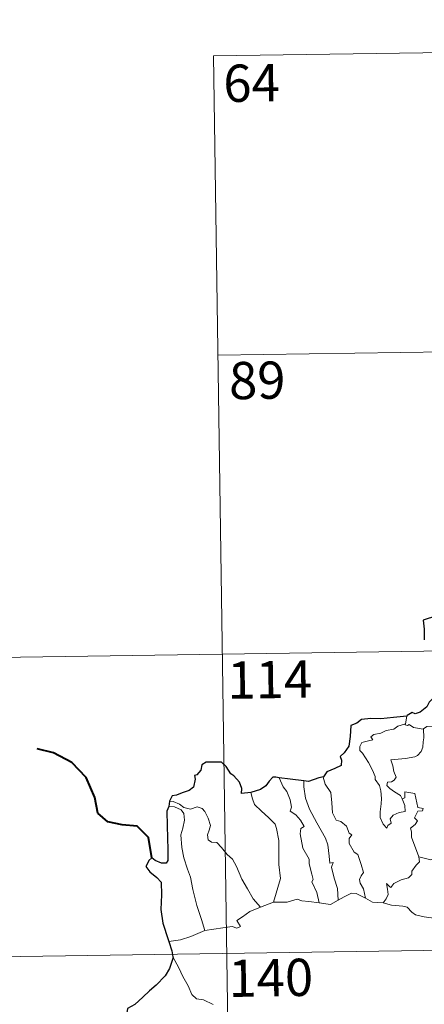
# Model space of a CAD drawing. Extents: x 599368 to 603867, y 761354 to 764390.
# Drawn here: x 599691 to 599773, y 763463 to 763661 of the extents above; entities that cross this region are included whole.
import ezdxf
from ezdxf.enums import TextEntityAlignment as Align

# ---------------------------------------------------------------- set-up
doc = ezdxf.new("R2010")
doc.units = 0
doc.header["$MEASUREMENT"] = 0
doc.layers.add('Nivel 63', color=7, linetype='Continuous')
doc.styles.add('Style-font002', font='font002.shx')

msp = doc.modelspace()

# ---------------------------------------------------------------- linework, layer by layer
at = {"layer": 'Nivel 63', "color": 7, "linetype": 'Continuous', "lineweight": 0}
for p, q in [((599730.305, 763653.622), (599995.116, 763657.563)), ((599730.305, 763653.622), (599733.887, 763412.716)), ((599731.199, 763593.396), (600084.282, 763598.649)), ((599643.821, 763531.859), (600173.45, 763539.739)), ((599644.717, 763471.632), (600174.342, 763479.514))]:
    msp.add_line(p, q, dxfattribs=at)
at = {"layer": 'Nivel 63', "color": 7, "linetype": 'Continuous', "lineweight": 30, "flags": 128}
for points in [[(599775.169, 763540.894), (599772.467, 763540.048), (599772.694, 763538.255), (599772.71, 763536.081)], [(599775.979, 763528.757), (599775.746, 763527.376), (599775.81, 763526.316), (599774.761, 763524.641), (599773.662, 763523.572), (599773.22, 763522.627), (599771.864, 763521.551), (599770.877, 763521.216), (599770.27, 763521.445), (599769.234, 763520.84), (599769.216, 763520.75)], [(599769.216, 763520.75), (599766.514, 763520.445), (599763.931, 763520.217), (599761.96, 763520.25), (599760.073, 763520.058), (599759.124, 763519.329), (599757.915, 763518.853), (599757.778, 763516.609), (599757.547, 763514.653), (599756.59, 763513.363), (599755.784, 763512.577), (599756.019, 763511.836), (599755.966, 763510.793), (599754.71, 763510.173), (599753.093, 763509.543), (599752.422, 763508.527)], [(599737.819, 763505.385), (599735.932, 763505.133), (599735.977, 763506.194), (599735.534, 763507.435), (599734.407, 763508.727), (599733.811, 763509.118), (599732.819, 763510.565), (599731.904, 763511.482), (599730.733, 763511.482), (599728.808, 763511.442), (599727.974, 763510.897), (599727.727, 763509.859), (599726.956, 763508.884), (599726.479, 763508.777), (599726.621, 763508.019), (599726.292, 763506.408), (599725.394, 763505.744), (599723.983, 763505.283), (599722.859, 763504.848), (599721.96, 763504.665), (599721.431, 763503.647)], [(599743.534, 763508.33), (599742.826, 763508.418), (599742.246, 763508.425), (599741.498, 763507.64), (599740.803, 763506.731), (599739.737, 763505.956), (599737.819, 763505.385)], [(599748.496, 763507.702), (599745.714, 763508.055), (599743.534, 763508.33)], [(599752.422, 763508.527), (599751.515, 763508.313), (599749.428, 763507.58), (599748.496, 763507.702)], [(599721.431, 763503.647), (599721.277, 763502.561)], [(599721.277, 763502.561), (599720.903, 763501.593), (599720.971, 763498.64), (599721.091, 763493.811), (599721.119, 763491.651), (599720.783, 763491.154), (599719.819, 763491.128), (599718.545, 763491.667), (599717.879, 763492.189), (599717.278, 763491.704), (599717.072, 763491.193), (599716.713, 763490.455), (599717.466, 763489.402), (599718.872, 763488.261), (599719.736, 763487.33), (599719.821, 763484.789), (599719.727, 763481.835), (599720.1, 763479.09), (599721.188, 763475.74), (599721.31, 763475.34)], [(599721.31, 763475.34), (599721.891, 763473.51), (599722.13, 763472.266)], [(599722.13, 763472.266), (599722.152, 763472.138), (599721.472, 763469.962), (599720.587, 763468.43), (599718.746, 763466.559), (599717.393, 763465.425), (599716.068, 763464.133), (599714.453, 763462.703), (599712.979, 763461.911), (599712.691, 763460.126), (599712.838, 763457.406), (599712.992, 763455.494), (599711.896, 763454.448), (599711.125, 763453.562)]]:
    msp.add_lwpolyline(points, dxfattribs=at)
at = {"layer": 'Nivel 63', "color": 7, "linetype": 'Continuous', "lineweight": 0, "flags": 128}
for points in [[(599768.252, 763504.078), (599768.822, 763502.71), (599768.882, 763501.509), (599767.632, 763501.36), (599766.416, 763500.81), (599765.863, 763500.054), (599766.022, 763499.212), (599765.387, 763498.746), (599765.201, 763498.179), (599764.415, 763498.96), (599763.835, 763500.307), (599763.806, 763501.463), (599764.016, 763503.064), (599764.13, 763504.138), (599763.952, 763505.674), (599763.706, 763506.74), (599762.797, 763507.981), (599762.808, 763508.559), (599762.317, 763509.85), (599761.458, 763511.405), (599760.256, 763513.304), (599759.744, 763513.844), (599759.718, 763514.622), (599760.146, 763515.41), (599761.468, 763515.732), (599762.354, 763515.989), (599761.922, 763516.547), (599762.573, 763517.002), (599763.954, 763517.325), (599765.067, 763517.84), (599766.597, 763518.116), (599767.414, 763518.687), (599768.929, 763519.201)], [(599768.929, 763519.201), (599768.89, 763518.965), (599769.328, 763518.865), (599769.672, 763519.018), (599770.558, 763518.453), (599772.45, 763518.074), (599772.569, 763518.161)], [(599769.216, 763520.75), (599768.929, 763519.201)], [(599772.569, 763518.161), (599772.62, 763516.328), (599772.473, 763515.588), (599772.413, 763514.487), (599772.11, 763513.612), (599771.348, 763512.805), (599770.784, 763512.518), (599768.927, 763512.198), (599765.965, 763511.91), (599766.391, 763510.695), (599766.585, 763509.595), (599767.078, 763508.465), (599766.66, 763507.832), (599766.084, 763507.524), (599765.299, 763507.434), (599765.144, 763506.756), (599765.791, 763506.155), (599766.708, 763505.509), (599767.936, 763504.761), (599768.252, 763504.078)], [(599772.569, 763518.161), (599773.233, 763518.653), (599774.31, 763518.741), (599775.792, 763518.393), (599776.039, 763517.237)], [(599743.534, 763508.33), (599744.321, 763506.514), (599745.071, 763505.545), (599745.747, 763503.849), (599745.964, 763502.394), (599745.722, 763501.614), (599746.845, 763500.855), (599747.809, 763499.795), (599748.54, 763498.508), (599747.839, 763498.091), (599747.702, 763497.025), (599748.301, 763494.154), (599749.56, 763491.958), (599749.572, 763491.02), (599750.091, 763488.938), (599750.319, 763487.867), (599750.1, 763487.372), (599751.066, 763485.218), (599751.539, 763483.139)], [(599748.496, 763507.702), (599748.475, 763506.512), (599748.8, 763504.184), (599749.614, 763502.014), (599751.1, 763499.25), (599752.812, 763496.159), (599753.309, 763494.858), (599753.577, 763492.574), (599753.727, 763491.134), (599754.345, 763491.265), (599754.061, 763490.319), (599754.556, 763488.118), (599755.227, 763486.03), (599755.403, 763483.708)], [(599752.422, 763508.527), (599752.371, 763508.462), (599752.782, 763507.064), (599753.877, 763505.362), (599754.082, 763503.285), (599754.214, 763501.24), (599754.954, 763499.785), (599755.944, 763499.55), (599757.068, 763498.581), (599757.607, 763497.168), (599758.13, 763496.84), (599757.595, 763496.114), (599757.602, 763495.112), (599758.566, 763493.382), (599759.317, 763492.877), (599759.989, 763490.889), (599760.462, 763489.246), (599759.979, 763488.601), (599759.658, 763487.854), (599759.795, 763487.094), (599760.487, 763485.952), (599760.856, 763484.075)], [(599737.819, 763505.385), (599738.16, 763504.114), (599738.557, 763502.956), (599739.922, 763501.57), (599741.365, 763500.319), (599742.673, 763498.988), (599742.948, 763498.096), (599743.408, 763495.693), (599743.441, 763490.877), (599743.771, 763488.062), (599742.366, 763483.278)], [(599771.589, 763492.424), (599770.104, 763496.4), (599770.122, 763497.455), (599769.911, 763498.202), (599770.873, 763498.93), (599771.36, 763499.663), (599770.731, 763500.242), (599771.435, 763501.571), (599772.346, 763501.664), (599772.467, 763502.112), (599771.414, 763502.342), (599770.782, 763505.125), (599768.77, 763505.521), (599768.768, 763504.311), (599768.252, 763504.078)], [(599721.431, 763503.647), (599722.175, 763503.544), (599723.479, 763502.983), (599724.315, 763502.328), (599725.696, 763502.022), (599727.001, 763502.486), (599728.016, 763502.135), (599728.543, 763501.543), (599729.256, 763500.165), (599729.668, 763498.685), (599729.413, 763497.793), (599729.109, 763496.868), (599729.21, 763495.832), (599729.863, 763495.341), (599730.94, 763495.321), (599731.934, 763494.278), (599733.06, 763492.893), (599734.092, 763491.954), (599734.912, 763490.492), (599736.007, 763487.904), (599737.106, 763485.956), (599738.3, 763483.934), (599739.727, 763482.289)], [(599721.277, 763502.561), (599722.456, 763502.488), (599723.812, 763501.864), (599724.298, 763501.145), (599724.438, 763499.819), (599724.158, 763498.207), (599723.701, 763496.832), (599723.923, 763494.275), (599724.328, 763492.205), (599725.096, 763489.92), (599725.7, 763488.313), (599726.164, 763485.851), (599726.969, 763482.601), (599727.852, 763479.802), (599728.549, 763477.598)], [(599782.813, 763495.627), (599782.43, 763495.411), (599781.396, 763495.544), (599780.315, 763495.47), (599779.38, 763495.142), (599778.762, 763494.727), (599777.92, 763494.73), (599777.387, 763494.214), (599776.412, 763494.016), (599775.99, 763493.333), (599775.023, 763492.329), (599774.013, 763491.778), (599772.943, 763492.06), (599771.589, 763492.424)], [(599764.416, 763483.18), (599765.049, 763483.932), (599765.452, 763484.808), (599765.271, 763485.927), (599765.123, 763487.021), (599765.674, 763486.409), (599765.961, 763486.235), (599766.571, 763487.017), (599768.044, 763487.813), (599769.528, 763488.195), (599770.17, 763488.872), (599770.228, 763489.557), (599771.104, 763490.752), (599771.715, 763491.386), (599771.589, 763492.424)], [(599742.366, 763483.278), (599745.088, 763483.289), (599747.136, 763483.863), (599748.035, 763483.552), (599749.467, 763483.414), (599751.539, 763483.139)], [(599751.539, 763483.139), (599753.843, 763482.797), (599755.403, 763483.708)], [(599755.403, 763483.708), (599756.616, 763484.334), (599758.041, 763485.096), (599759.024, 763485.036), (599760.856, 763484.075)], [(599760.856, 763484.075), (599762.272, 763483.314), (599764.416, 763483.18)], [(599728.549, 763477.598), (599730.382, 763477.849), (599732.14, 763478.087), (599734.045, 763478.36), (599734.987, 763478.044), (599735.698, 763478.398), (599735.022, 763479.608), (599736.159, 763480.339), (599737.587, 763481.421), (599739.727, 763482.289)], [(599739.727, 763482.289), (599742.366, 763483.278)], [(599764.416, 763483.18), (599766.136, 763482.654), (599768.383, 763482.453), (599769.244, 763482.286), (599770.18, 763481.252), (599770.905, 763480.768), (599772.681, 763480.347), (599775.108, 763480.029), (599777.171, 763479.718), (599779.305, 763479.717), (599780.387, 763479.505)], [(599721.31, 763475.34), (599723.67, 763475.737), (599725.725, 763476.378), (599728.549, 763477.598)], [(599722.13, 763472.266), (599723.299, 763470.051), (599724.103, 763468.305), (599725.191, 763466.413), (599725.965, 763464.712), (599726.892, 763463.834), (599728.307, 763463.611), (599730.208, 763462.661)]]:
    msp.add_lwpolyline(points, dxfattribs=at)
at = {"layer": 'Nivel 63', "color": 7, "linetype": 'Continuous', "lineweight": 40, "flags": 128}
msp.add_lwpolyline([(599717.879, 763492.189), (599717.205, 763496.327), (599714.957, 763498.602), (599711.905, 763498.863), (599709.06, 763499.44), (599707.026, 763501.192), (599706.445, 763504.338), (599704.694, 763508.41), (599701.801, 763511.41), (599698.084, 763513.337), (599694.814, 763514.12)], dxfattribs=at)
at = {"layer": 'Nivel 63', "color": 7, "linetype": 'Continuous', "lineweight": 0}
msp.add_3dface([(599412.202, 761354.417), (603866.705, 761420.691), (603822.521, 764390.373), (599368.018, 764324.098)], dxfattribs=at)

# ---------------------------------------------------------------- texts
at = {"layer": 'Nivel 63', "color": 7, "linetype": 'Continuous', "lineweight": 13, "style": 'Style-font002'}
for s, p in [('64', (599737.943, 763648.152)), ('89', (599739.092, 763588.315)), ('114', (599741.607, 763528.08)), ('140', (599741.823, 763468.066))]:
    msp.add_text(s, height=7.4999, rotation=0.85239, dxfattribs=at).set_placement(p, align=Align.MIDDLE_CENTER)

doc.saveas('drawing.dxf')
